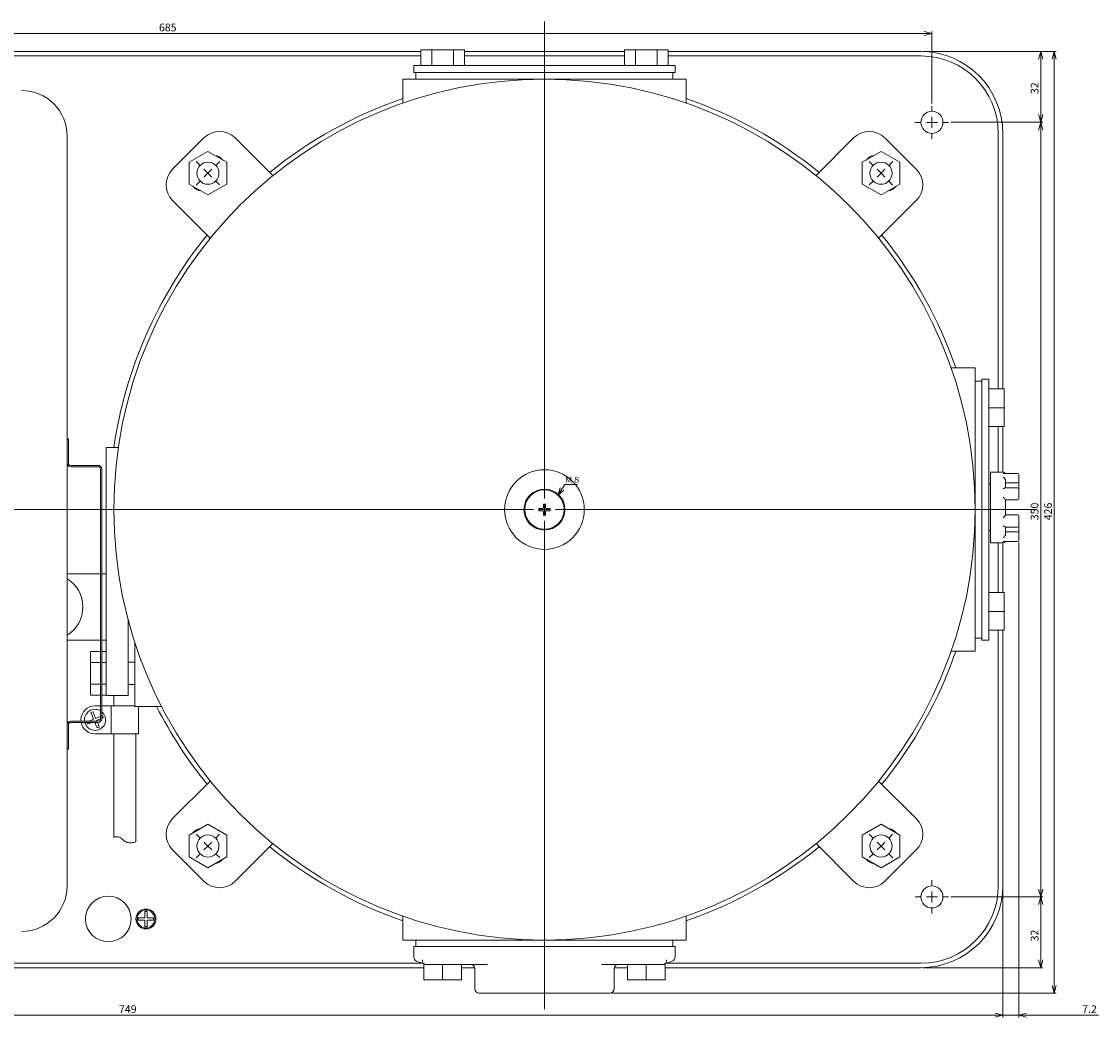
# Model space of a CAD drawing. Units: millimetres. Extents: x -288 to 525, y -119 to 923.
# Drawn here: x 38 to 525, y 473 to 923 of the extents above; entities that cross this region are included whole.
import ezdxf

# ---------------------------------------------------------------- set-up
doc = ezdxf.new("R2010")
doc.units = ezdxf.units.MM
doc.styles.add('SLDTEXTSTYLE0', font='TXT', dxfattribs={"width": 0.7, "bigfont": 'bigfont'})
doc.dimstyles.new('SLDDIMSTYLE0', dxfattribs={"dimtxt": 3.5, "dimasz": 3.5, "dimexe": 0, "dimexo": 0.0625, "dimgap": 0.875, "dimtad": 3, "dimrnd": 1e-09, "dimzin": 12, "dimdsep": 46, "dimtxsty": 'SLDTEXTSTYLE0', "dimblk1": 'OPEN30', "dimblk2": 'OPEN30', "dimsah": 1, "dimcen": 0.09, "dimadec": 0, "dimazin": 3, "dimtfac": 1, "dimtofl": 0, "dimtmove": 0, "dimatfit": 3, "dimldrblk": 'OPEN30', "dimfxl": 1, "dimfrac": 2, "dimtolj": 1, "dimtzin": 12, "dimarcsym": 0})
doc.dimstyles.new('SLDDIMSTYLE1', dxfattribs={"dimtxt": 3.5, "dimasz": 3.5, "dimexe": 0, "dimexo": 0.0625, "dimgap": 0.875, "dimtad": 3, "dimrnd": 1e-09, "dimzin": 12, "dimdsep": 46, "dimtxsty": 'SLDTEXTSTYLE0', "dimblk1": 'OPEN30', "dimblk2": 'OPEN30', "dimsah": 1, "dimcen": 0.09, "dimadec": 0, "dimazin": 3, "dimtfac": 1, "dimtmove": 0, "dimatfit": 0, "dimldrblk": 'OPEN30', "dimfxl": 1, "dimfrac": 2, "dimtolj": 1, "dimtzin": 12, "dimarcsym": 0})
doc.dimstyles.new('SLDDIMSTYLE2', dxfattribs={"dimtxt": 3.5, "dimasz": 3.5, "dimexe": 0, "dimexo": 0.0625, "dimgap": 0.875, "dimtad": 3, "dimdec": 0, "dimrnd": 1e-09, "dimzin": 12, "dimdsep": 46, "dimtxsty": 'SLDTEXTSTYLE0', "dimblk1": 'OPEN30', "dimblk2": 'OPEN30', "dimsah": 1, "dimcen": 0.09, "dimadec": 0, "dimazin": 3, "dimtfac": 1, "dimtdec": 0, "dimtofl": 0, "dimtmove": 0, "dimatfit": 3, "dimldrblk": 'OPEN30', "dimfxl": 1, "dimfrac": 2, "dimtolj": 1, "dimtzin": 12, "dimarcsym": 0})

# ---------------------------------------------------------------- blocks, each defined once
blk = doc.blocks.new('_OPEN30')
at = {"color": 0, "linetype": 'ByBlock', "lineweight": -2}
for p, q in [((-1, 0.267949), (0, 0)), ((0, 0), (-1, -0.267949)), ((0, 0), (-1, 0))]:
    blk.add_line(p, q, dxfattribs=at)
blk = doc.blocks.new('*D2')
at = {"color": 7, "linetype": 'Continuous', "lineweight": 0}
for p, q in [((-267.54, 531.05), (-267.54, 472.55)), ((481.46, 531.05), (481.46, 472.55)), ((-267.54, 473.55), (481.46, 473.55))]:
    blk.add_line(p, q, dxfattribs=at)
at = {"color": 7, "linetype": 'Continuous', "lineweight": 0, "xscale": 3.5, "yscale": 3.5, "rotation": 180}
blk.add_blockref('_OPEN30', (-267.54, 473.55, -210.9), dxfattribs=at)
at = {"color": 7, "linetype": 'Continuous', "lineweight": 0, "xscale": 3.5, "yscale": 3.5}
blk.add_blockref('_OPEN30', (481.46, 473.55, -210.9), dxfattribs=at)
at = {"color": 7, "linetype": 'Continuous', "lineweight": 0, "insert": (82.27, 478.06, -210.9), "char_height": 3.5, "attachment_point": 1, "style": 'SLDTEXTSTYLE0'}
blk.add_mtext('749', dxfattribs=at)
blk = doc.blocks.new('*D3')
at = {"color": 7, "linetype": 'Continuous', "lineweight": 0}
for p, q in [((488.66, 687.2), (488.66, 472.55)), ((481.46, 531.05), (481.46, 472.55)), ((481.46, 473.55), (474.73, 473.55)), ((488.66, 473.55), (481.46, 473.55)), ((488.66, 473.55), (524.69, 473.55))]:
    blk.add_line(p, q, dxfattribs=at)
at = {"color": 7, "linetype": 'Continuous', "lineweight": 0, "xscale": 3.5, "yscale": 3.5}
blk.add_blockref('_OPEN30', (481.46, 473.55, -210.9), dxfattribs=at)
at = {"color": 7, "linetype": 'Continuous', "lineweight": 0, "xscale": 3.5, "yscale": 3.5, "rotation": 180}
blk.add_blockref('_OPEN30', (488.66, 473.55, -210.9), dxfattribs=at)
at = {"color": 7, "linetype": 'Continuous', "lineweight": 0, "insert": (517.34, 478.06, -210.9), "char_height": 3.5, "attachment_point": 1, "style": 'SLDTEXTSTYLE0'}
blk.add_mtext('7.2', dxfattribs=at)
blk = doc.blocks.new('*D4')
at = {"color": 7, "linetype": 'Continuous', "lineweight": 0}
for p, q in [((457.96, 527.05), (499.61, 527.05)), ((498.61, 495.05), (498.61, 527.05)), ((445.46, 495.05), (499.61, 495.05))]:
    blk.add_line(p, q, dxfattribs=at)
at = {"color": 7, "linetype": 'Continuous', "lineweight": 0, "xscale": 3.5, "yscale": 3.5}
for p, rotation in [((498.61, 527.05, -210.9), 90), ((498.61, 495.05, -210.9), 270)]:
    blk.add_blockref('_OPEN30', p, dxfattribs=dict(at, rotation=rotation))
at = {"color": 7, "linetype": 'Continuous', "lineweight": 0, "insert": (494.1, 506.92, -210.9), "char_height": 3.5, "attachment_point": 1, "rotation": 90, "style": 'SLDTEXTSTYLE0'}
blk.add_mtext('32', dxfattribs=at)
blk = doc.blocks.new('*D5')
at = {"color": 7, "linetype": 'Continuous', "lineweight": 0}
for p, q in [((445.46, 909.05), (499.61, 909.05)), ((498.61, 909.05), (498.61, 877.05)), ((457.96, 877.05), (499.61, 877.05))]:
    blk.add_line(p, q, dxfattribs=at)
at = {"color": 7, "linetype": 'Continuous', "lineweight": 0, "xscale": 3.5, "yscale": 3.5}
for p, rotation in [((498.61, 909.05, -210.9), 90), ((498.61, 877.05, -210.9), 270)]:
    blk.add_blockref('_OPEN30', p, dxfattribs=dict(at, rotation=rotation))
at = {"color": 7, "linetype": 'Continuous', "lineweight": 0, "insert": (494.1, 889.85, -210.9), "char_height": 3.5, "attachment_point": 1, "rotation": 90, "style": 'SLDTEXTSTYLE0'}
blk.add_mtext('32', dxfattribs=at)
blk = doc.blocks.new('*D6')
at = {"color": 7, "linetype": 'Continuous', "lineweight": 0}
for p, q in [((457.96, 877.05), (499.61, 877.05)), ((498.61, 877.05), (498.61, 527.05)), ((457.96, 527.05), (499.61, 527.05))]:
    blk.add_line(p, q, dxfattribs=at)
at = {"color": 7, "linetype": 'Continuous', "lineweight": 0, "xscale": 3.5, "yscale": 3.5}
for p, rotation in [((498.61, 877.05, -210.9), 90), ((498.61, 527.05, -210.9), 270)]:
    blk.add_blockref('_OPEN30', p, dxfattribs=dict(at, rotation=rotation))
at = {"color": 7, "linetype": 'Continuous', "lineweight": 0, "insert": (494.1, 697.24, -210.9), "char_height": 3.5, "attachment_point": 1, "rotation": 90, "style": 'SLDTEXTSTYLE0'}
blk.add_mtext('350', dxfattribs=at)
blk = doc.blocks.new('*D7')
at = {"color": 7, "linetype": 'Continuous', "lineweight": 0}
for p, q in [((-235.54, 865.55), (-235.54, 918.16)), ((-235.54, 917.16), (449.46, 917.16)), ((449.46, 885.55), (449.46, 918.16))]:
    blk.add_line(p, q, dxfattribs=at)
at = {"color": 7, "linetype": 'Continuous', "lineweight": 0, "xscale": 3.5, "yscale": 3.5, "rotation": 180}
blk.add_blockref('_OPEN30', (-235.54, 917.16, -210.9), dxfattribs=at)
at = {"color": 7, "linetype": 'Continuous', "lineweight": 0, "xscale": 3.5, "yscale": 3.5}
blk.add_blockref('_OPEN30', (449.46, 917.16, -210.9), dxfattribs=at)
at = {"color": 7, "linetype": 'Continuous', "lineweight": 0, "insert": (100.33, 921.67, -210.9), "char_height": 3.5, "attachment_point": 1, "style": 'SLDTEXTSTYLE0'}
blk.add_mtext('685', dxfattribs=at)
blk = doc.blocks.new('*D12')
at = {"color": 7, "linetype": 'Continuous', "lineweight": 0}
for p, q in [((445.46, 909.05), (505.66, 909.05)), ((504.66, 909.05), (504.66, 483.55)), ((304.96, 483.55), (505.66, 483.55))]:
    blk.add_line(p, q, dxfattribs=at)
at = {"color": 7, "linetype": 'Continuous', "lineweight": 0, "xscale": 3.5, "yscale": 3.5}
for p, rotation in [((504.66, 909.05, -210.9), 90), ((504.66, 483.55, -210.9), 270)]:
    blk.add_blockref('_OPEN30', p, dxfattribs=dict(at, rotation=rotation))
at = {"color": 7, "linetype": 'Continuous', "lineweight": 0, "insert": (500.15, 697.24, -210.9), "char_height": 3.5, "attachment_point": 1, "rotation": 90, "style": 'SLDTEXTSTYLE0'}
blk.add_mtext('426', dxfattribs=at)
blk = doc.blocks.new('SW_NOTE_0')
at = {"color": 0, "linetype": 'Continuous', "lineweight": 0}
for p, q in [((0, 0), (5.71, 0)), ((5.71, 0), (0, 0)), ((0, 0), (5.71, 0)), ((5.71, 0), (0, 0)), ((0, 0), (5.71, 0)), ((5.71, 0), (0, 0))]:
    blk.add_line(p, q, dxfattribs=at)
at = {"color": 0, "linetype": 'Continuous', "lineweight": 0, "insert": (0.01, 3.42), "char_height": 2.646, "attachment_point": 1, "style": 'SLDTEXTSTYLE0'}
blk.add_mtext('Ｍ８', dxfattribs=at)
blk = doc.blocks.new('SW_CENTERMARKSYMBOL_0')
at = {"color": 0, "linetype": 'Continuous', "lineweight": 0}
for p, q in [((0, 5), (0, 7.5)), ((-5, 0), (-7.5, 0)), ((0, 0), (-2.5, 0)), ((0, 0), (0, 2.5)), ((0, 0), (0, -2.5)), ((0, 0), (2.5, 0)), ((5, 0), (7.5, 0)), ((0, -5), (0, -7.5))]:
    blk.add_line(p, q, dxfattribs=at)
blk = doc.blocks.new('SW_CENTERMARKSYMBOL_1')
at = {"color": 0, "linetype": 'Continuous', "lineweight": 0}
for p, q in [((0, 5), (0, 7.5)), ((-5, 0), (-7.5, 0)), ((0, 0), (-2.5, 0)), ((0, 0), (0, 2.5)), ((0, 0), (0, -2.5)), ((0, 0), (2.5, 0)), ((5, 0), (7.5, 0)), ((0, -5), (0, -7.5))]:
    blk.add_line(p, q, dxfattribs=at)
blk = doc.blocks.new('SW_CENTERMARKSYMBOL_4')
at = {"color": 0, "linetype": 'Continuous', "lineweight": 0}
for p, q in [((0, 5), (0, 220.56)), ((-5, 0), (-549.43, 0)), ((0, 0), (-2.5, 0)), ((0, 0), (0, 2.5)), ((0, 0), (0, -2.5)), ((0, 0), (2.5, 0)), ((5, 0), (221.83, 0)), ((0, -5), (0, -225.8))]:
    blk.add_line(p, q, dxfattribs=at)
blk = doc.blocks.new('SW_CENTERMARKSYMBOL_5')
at = {"color": 0, "linetype": 'Continuous', "lineweight": 0}
for p, q in [((-3.54, 3.54), (-5.3, 5.3)), ((307.59, 3.54), (309.36, 5.3)), ((0, 0), (-1.77, 1.77)), ((0, 0), (1.77, -1.77)), ((304.06, 0), (302.29, -1.77)), ((304.06, 0), (305.82, 1.77)), ((3.54, -3.54), (5.3, -5.3)), ((300.52, -3.54), (298.75, -5.3)), ((3.54, -300.52), (5.3, -298.75)), ((300.52, -300.52), (298.75, -298.75)), ((0, -304.06), (-1.77, -305.82)), ((0, -304.06), (1.77, -302.29)), ((304.06, -304.06), (302.29, -302.29)), ((304.06, -304.06), (305.82, -305.82)), ((-3.54, -307.59), (-5.3, -309.36)), ((307.59, -307.59), (309.36, -309.36))]:
    blk.add_line(p, q, dxfattribs=at)
for start, end in [(133.0013, 133.6675), (46.3325, 46.9987), (135, 135.6662), (134.3338, 135), (45, 45.6662), (44.3338, 45), (136.3325, 136.9987), (43.0013, 43.6675), (223.0013, 223.6675), (316.3325, 316.9987), (224.3338, 225), (225, 225.6662), (314.3338, 315), (315, 315.6662), (226.3325, 226.9987), (313.0013, 313.6675)]:
    blk.add_arc((152.03, -152.03), 215, start, end, dxfattribs=at)

msp = doc.modelspace()

# ---------------------------------------------------------------- linework, layer by layer
at = {"color": 7, "linetype": 'Continuous', "lineweight": 15}
for p, q in [((218.649, 909.746), (218.649, 902.746)), ((218.649, 909.746), (223.557, 909.746)), ((223.557, 909.746), (223.557, 902.746)), ((223.557, 909.746), (233.372, 909.746)), ((233.372, 909.746), (233.372, 902.746)), ((233.372, 909.746), (238.279, 909.746)), ((238.279, 909.746), (238.279, 902.746)), ((310.649, 909.746), (310.649, 902.746)), ((310.649, 909.746), (315.557, 909.746)), ((315.557, 909.746), (315.557, 902.746)), ((315.557, 909.746), (325.372, 909.746)), ((325.372, 909.746), (325.372, 902.746)), ((325.372, 909.746), (330.279, 909.746)), ((330.279, 909.746), (330.279, 902.746)), ((-230.536, 909.046), (218.649, 909.046)), ((-230.536, 907.046), (218.649, 907.046)), ((238.279, 909.046), (310.649, 909.046)), ((238.279, 907.046), (310.649, 907.046)), ((330.279, 909.046), (444.464, 909.046)), ((330.279, 907.046), (444.464, 907.046)), ((215.464, 902.746), (215.464, 899.546)), ((215.464, 902.746), (224.839, 902.746)), ((224.839, 902.746), (262.652, 902.746)), ((262.652, 902.746), (286.277, 902.746)), ((286.277, 902.746), (324.089, 902.746)), ((324.089, 902.746), (333.464, 902.746)), ((333.464, 899.546), (333.464, 902.746)), ((210.464, 896.546), (210.464, 885.723)), ((210.464, 896.546), (222.203, 896.546)), ((215.464, 899.546), (224.839, 899.546)), ((216.422, 899.546), (216.422, 896.546)), ((222.203, 896.546), (262.638, 896.546)), ((224.839, 899.546), (262.652, 899.546)), ((262.638, 896.546), (274.464, 896.546)), ((262.652, 899.546), (286.277, 899.546)), ((274.464, 896.546), (286.29, 896.546)), ((286.277, 899.546), (324.089, 899.546)), ((286.29, 896.546), (326.725, 896.546)), ((324.089, 899.546), (333.464, 899.546)), ((326.725, 896.546), (338.464, 896.546)), ((332.507, 896.546), (332.507, 899.546)), ((338.464, 885.723), (338.464, 896.546)), ((58.864, 870.846), (58.864, 532.046)), ((479.464, 872.046), (479.464, 756.546)), ((481.464, 872.046), (481.464, 756.546)), ((120.669, 869.984), (106.526, 855.842)), ((151.803, 852.991), (134.811, 869.984)), ((414.118, 869.984), (397.125, 852.991)), ((442.402, 855.842), (428.26, 869.984)), ((122.436, 863.889), (113.936, 858.981)), ((130.936, 858.981), (122.436, 863.889)), ((426.492, 863.889), (417.992, 858.981)), ((434.992, 858.981), (426.492, 863.889)), ((113.936, 858.981), (113.936, 849.166)), ((130.936, 849.166), (130.936, 858.981)), ((417.992, 858.981), (417.992, 849.166)), ((434.992, 849.166), (434.992, 858.981)), ((113.936, 849.166), (122.436, 844.259)), ((122.436, 844.259), (130.936, 849.166)), ((417.992, 849.166), (426.492, 844.259)), ((426.492, 844.259), (434.992, 849.166)), ((106.526, 841.699), (123.519, 824.707)), ((425.41, 824.707), (442.402, 841.699)), ((468.964, 766.046), (458.141, 766.046)), ((468.964, 766.046), (468.964, 754.307)), ((471.964, 760.088), (468.964, 760.088)), ((475.164, 761.046), (471.964, 761.046)), ((471.964, 751.671), (471.964, 761.046)), ((475.164, 751.671), (475.164, 761.046)), ((468.964, 754.307), (468.964, 713.872)), ((482.164, 756.546), (475.164, 756.546)), ((482.164, 756.546), (482.164, 748.046)), ((471.964, 713.858), (471.964, 751.671)), ((475.164, 713.858), (475.164, 751.671)), ((482.164, 748.046), (475.164, 748.046)), ((482.164, 748.046), (482.164, 739.546)), ((482.164, 739.546), (475.164, 739.546)), ((479.464, 739.546), (479.464, 719.016)), ((481.464, 739.546), (481.464, 719.016)), ((58.864, 734.046), (59.464, 734.046)), ((59.464, 734.046), (59.464, 723.046)), ((81.99, 730.046), (76.464, 730.046)), ((76.464, 730.046), (76.464, 710.815)), ((60.464, 722.046), (72.864, 722.046)), ((72.864, 721.446), (60.464, 721.446)), ((73.864, 607.446), (73.864, 720.446)), ((74.464, 720.446), (74.464, 607.446)), ((481.664, 719.016), (475.864, 719.016)), ((475.864, 719.016), (475.864, 703.016)), ((488.164, 718.356), (481.947, 718.356)), ((482.664, 715.254), (482.664, 711.855)), ((488.664, 717.856), (488.664, 717.834)), ((488.664, 717.834), (488.664, 716.231)), ((488.664, 716.231), (488.664, 715.451)), ((488.664, 715.451), (488.664, 714.723)), ((76.464, 710.815), (76.464, 658.892)), ((468.964, 713.872), (468.964, 702.046)), ((471.964, 690.233), (471.964, 713.858)), ((475.164, 690.233), (475.164, 713.858)), ((475.864, 713.494), (475.164, 713.494)), ((488.164, 711.855), (482.496, 711.855)), ((482.664, 714.076), (488.164, 714.076)), ((488.664, 714.723), (488.664, 714.576)), ((488.664, 714.576), (488.664, 711.355)), ((488.664, 711.355), (488.664, 711.117)), ((488.664, 711.117), (488.664, 707.563)), ((482.664, 706.451), (482.664, 699.582)), ((488.164, 706.416), (482.664, 706.416)), ((488.664, 707.563), (488.664, 706.916)), ((271.964, 702.546), (273.464, 702.546)), ((271.964, 701.546), (271.964, 702.546)), ((273.464, 701.546), (271.964, 701.546)), ((273.964, 704.546), (274.964, 704.546)), ((273.964, 703.046), (273.964, 704.546)), ((273.964, 699.546), (273.964, 701.046)), ((274.964, 704.546), (274.964, 703.046)), ((274.964, 701.046), (274.964, 699.546)), ((275.464, 702.546), (276.964, 702.546)), ((276.964, 701.546), (275.464, 701.546)), ((276.964, 702.546), (276.964, 701.546)), ((468.964, 702.046), (468.964, 690.22)), ((475.864, 703.016), (475.864, 687.016)), ((274.964, 699.546), (273.964, 699.546)), ((482.664, 699.616), (488.164, 699.616)), ((488.664, 699.116), (488.664, 698.47)), ((488.664, 698.47), (488.664, 694.916)), ((475.164, 692.539), (475.864, 692.539)), ((482.496, 694.177), (488.164, 694.177)), ((482.664, 694.177), (482.664, 690.778)), ((488.164, 691.956), (482.664, 691.956)), ((488.664, 694.916), (488.664, 694.677)), ((488.664, 694.677), (488.664, 691.456)), ((488.664, 691.456), (488.664, 691.31)), ((488.664, 691.31), (488.664, 690.581)), ((468.964, 690.22), (468.964, 649.785)), ((471.964, 652.421), (471.964, 690.233)), ((475.164, 652.421), (475.164, 690.233)), ((475.864, 687.016), (481.664, 687.016)), ((479.464, 687.016), (479.464, 664.546)), ((481.464, 687.016), (481.464, 664.546)), ((481.947, 687.676), (488.164, 687.676)), ((488.664, 690.581), (488.664, 689.801)), ((488.664, 689.801), (488.664, 688.198)), ((488.664, 688.198), (488.664, 688.176)), ((73.864, 673.046), (58.864, 673.046)), ((76.427, 673.046), (74.464, 673.046)), ((482.164, 664.546), (475.164, 664.546)), ((482.164, 664.546), (482.164, 656.046)), ((76.464, 658.892), (76.464, 644.356)), ((86.464, 652.184), (86.464, 644.356)), ((471.964, 643.046), (471.964, 652.421)), ((482.164, 656.046), (475.164, 656.046)), ((475.164, 643.046), (475.164, 652.421)), ((482.164, 656.046), (482.164, 647.546)), ((468.964, 649.785), (468.964, 638.046)), ((482.164, 647.546), (475.164, 647.546)), ((479.464, 647.546), (479.464, 532.046)), ((481.464, 647.546), (481.464, 532.046)), ((58.864, 643.046), (73.864, 643.046)), ((74.464, 643.046), (76.418, 643.046)), ((76.464, 644.356), (76.464, 622.201)), ((86.464, 644.356), (86.464, 622.201)), ((468.964, 644.003), (471.964, 644.003)), ((471.964, 643.046), (475.164, 643.046)), ((69.464, 637.861), (73.864, 637.861)), ((69.464, 632.953), (69.464, 637.861)), ((74.464, 637.861), (76.464, 637.861)), ((89.464, 618.964), (89.464, 642.002)), ((458.141, 638.046), (468.964, 638.046)), ((69.464, 632.953), (73.864, 632.953)), ((69.464, 623.138), (69.464, 632.953)), ((74.464, 632.953), (76.464, 632.953)), ((89.464, 633.046), (86.464, 633.046)), ((69.464, 623.138), (73.864, 623.138)), ((69.464, 618.231), (69.464, 623.138)), ((74.464, 623.138), (76.464, 623.138)), ((86.464, 623.046), (89.464, 623.046)), ((69.464, 618.231), (73.864, 618.231)), ((74.464, 618.231), (76.464, 618.231)), ((76.464, 622.201), (76.464, 618.046)), ((76.464, 618.046), (86.464, 618.046)), ((79.964, 618.046), (79.964, 613.396)), ((86.464, 622.201), (86.464, 618.046)), ((89.464, 613.046), (89.464, 618.964)), ((71.464, 613.396), (73.864, 613.396)), ((74.464, 613.396), (77.764, 613.396)), ((77.764, 613.396), (78.764, 613.396)), ((78.764, 613.396), (78.764, 600.696)), ((78.764, 613.396), (89.464, 613.396)), ((89.464, 613.046), (101.496, 613.046)), ((91.164, 600.696), (91.164, 613.046)), ((70.476, 610.734), (69.552, 610.351)), ((69.967, 609.352), (70.811, 607.316)), ((71.735, 607.699), (70.89, 609.735)), ((73.771, 608.544), (71.735, 607.699)), ((74.769, 608.958), (74.464, 608.831)), ((75.152, 608.034), (74.769, 608.958)), ((59.464, 604.846), (59.464, 593.846)), ((60.464, 606.446), (72.864, 606.446)), ((72.864, 605.846), (60.464, 605.846)), ((65.114, 607.046), (65.143, 606.446)), ((67.077, 605.226), (66.868, 605.846)), ((67.864, 605.846), (68.159, 605.134)), ((70.811, 607.316), (68.775, 606.472)), ((69.158, 605.548), (69.876, 605.846)), ((71.421, 605.846), (72.038, 604.356)), ((72.118, 606.775), (73.864, 607.5)), ((72.254, 606.446), (72.118, 606.775)), ((72.452, 603.358), (73.376, 603.741)), ((72.962, 604.739), (72.503, 605.846)), ((71.464, 600.696), (77.764, 600.696)), ((77.764, 600.696), (78.764, 600.696)), ((78.764, 600.696), (91.164, 600.696)), ((79.964, 600.696), (79.964, 554.025)), ((89.964, 551.911), (89.964, 600.696)), ((59.464, 593.846), (58.864, 593.846)), ((123.519, 579.385), (106.526, 562.392)), ((442.402, 562.392), (425.41, 579.385)), ((122.436, 559.833), (113.936, 554.925)), ((130.936, 554.925), (122.436, 559.833)), ((426.492, 559.833), (417.992, 554.925)), ((434.992, 554.925), (426.492, 559.833)), ((113.936, 554.925), (113.936, 545.11)), ((130.936, 545.11), (130.936, 554.925)), ((417.992, 554.925), (417.992, 545.11)), ((434.992, 545.11), (434.992, 554.925)), ((134.811, 534.108), (151.803, 551.1)), ((397.125, 551.1), (414.118, 534.108)), ((106.526, 548.25), (120.669, 534.108)), ((113.936, 545.11), (122.436, 540.203)), ((122.436, 540.203), (130.936, 545.11)), ((417.992, 545.11), (426.492, 540.203)), ((426.492, 540.203), (434.992, 545.11)), ((428.26, 534.108), (442.402, 548.25)), ((94.935, 520.508), (93.935, 520.5)), ((91.002, 517.516), (91.011, 516.516)), ((93.96, 517.542), (92.524, 517.529)), ((92.532, 516.529), (93.969, 516.542)), ((93.948, 518.978), (93.96, 517.542)), ((93.969, 516.542), (93.981, 515.105)), ((94.96, 517.55), (94.948, 518.986)), ((96.396, 517.562), (94.96, 517.55)), ((94.968, 516.55), (96.405, 516.562)), ((94.981, 515.114), (94.968, 516.55)), ((97.927, 516.575), (97.918, 517.575)), ((210.464, 518.369), (210.464, 507.546)), ((338.464, 507.546), (338.464, 518.369)), ((93.994, 513.584), (94.994, 513.592)), ((222.203, 507.546), (210.464, 507.546)), ((216.422, 507.546), (216.422, 504.546)), ((262.638, 507.546), (222.203, 507.546)), ((274.464, 507.546), (262.638, 507.546)), ((286.29, 507.546), (274.464, 507.546)), ((326.725, 507.546), (286.29, 507.546)), ((338.464, 507.546), (326.725, 507.546)), ((332.507, 504.546), (332.507, 507.546)), ((215.464, 504.546), (215.464, 499.9)), ((224.839, 504.546), (215.464, 504.546)), ((262.652, 504.546), (224.839, 504.546)), ((286.277, 504.546), (262.652, 504.546)), ((324.089, 504.546), (286.277, 504.546)), ((333.464, 504.546), (324.089, 504.546)), ((333.464, 499.9), (333.464, 504.546)), ((219.214, 497.046), (-230.536, 497.046)), ((219.964, 489.546), (219.964, 496.546)), ((220.464, 496.546), (219.964, 496.546)), ((225.589, 496.546), (220.464, 496.546)), ((248.686, 496.546), (225.589, 496.546)), ((228.464, 489.546), (228.464, 496.546)), ((236.964, 489.546), (236.964, 496.546)), ((323.339, 496.546), (300.243, 496.546)), ((311.964, 489.546), (311.964, 496.546)), ((320.464, 489.546), (320.464, 496.546)), ((328.464, 496.546), (323.339, 496.546)), ((328.964, 496.546), (328.464, 496.546)), ((328.964, 489.546), (328.964, 496.546)), ((444.464, 497.046), (329.714, 497.046)), ((219.964, 495.046), (-230.536, 495.046)), ((242.901, 495.046), (236.964, 495.046)), ((242.964, 494.546), (242.964, 485.546)), ((305.964, 485.546), (305.964, 494.546)), ((311.964, 495.046), (306.028, 495.046)), ((444.464, 495.046), (328.964, 495.046)), ((228.464, 489.546), (219.964, 489.546)), ((236.964, 489.546), (228.464, 489.546)), ((320.464, 489.546), (311.964, 489.546)), ((328.964, 489.546), (320.464, 489.546)), ((303.964, 483.546), (244.964, 483.546))]:
    msp.add_line(p, q, dxfattribs=at)
at = {"color": 7, "linetype": 'Continuous', "lineweight": 0}
msp.add_line((283.606, 713.435), (280.514, 708.403), dxfattribs=at)
at = {"color": 7, "linetype": 'Continuous', "lineweight": 15, "flags": 128}
for points in [[(220.272, 496.623), (218.91, 497.167), (217.854, 497.59), (217.133, 497.878), (216.767, 498.025), (216.721, 498.043)], [(332.207, 498.043), (332.161, 498.025), (331.795, 497.878), (331.074, 497.59), (330.018, 497.167), (328.657, 496.623)]]:
    msp.add_lwpolyline(points, dxfattribs=at)
at = {"color": 7, "linetype": 'Continuous', "lineweight": 15}
for centre, radius in [((274.464, 702.046), 194.5), ((449.464, 877.046), 5), ((274.464, 702.046), 18), ((274.464, 702.046), 9.25), ((274.464, 702.046), 8.9), ((449.464, 527.046), 5), ((77.464, 517.046), 10.3), ((94.464, 517.046), 4.5), ((94.464, 517.046), 4)]:
    msp.add_circle(centre, radius, dxfattribs=at)
at = {"color": 7, "linetype": 'Continuous', "lineweight": 0}
for centre in [(122.436, 854.074), (426.492, 854.074), (122.436, 550.018), (426.492, 550.018)]:
    msp.add_circle(centre, 5, dxfattribs=at)
at = {"color": 7, "linetype": 'Continuous', "lineweight": 15}
for centre, radius, start, end in [((444.464, 872.046), 37, 0, 90), ((444.464, 872.046), 35, 0, 90), ((38.264, 870.846), 20.6, 0, 90), ((274.464, 702.046), 196.5, 109.00797, 129.15825), ((274.464, 702.046), 196.5, 50.84175, 70.99203), ((127.74, 862.913), 10, 45, 135), ((421.189, 862.913), 10, 45, 135), ((124.558, 856.195), 6, 39.01973, 80.98027), ((424.371, 856.195), 6, 99.01973, 140.98027), ((113.597, 848.77), 10, 135, 225), ((435.331, 848.77), 10, 315, 45), ((120.315, 851.952), 6, 219.01973, 260.98027), ((428.614, 851.952), 6, 279.01973, 320.98027), ((274.464, 702.046), 196.5, 140.84175, 171.80783), ((274.464, 702.046), 196.5, 19.00797, 39.15825), ((60.464, 723.046), 1.6, 180, 270), ((60.464, 723.046), 1, 180, 270), ((72.864, 720.446), 1.6, 0, 90), ((72.864, 720.446), 1, 0, 90), ((481.664, 718.016), 1, 19.88622, 90), ((488.164, 717.856), 0.5, 0, 90), ((488.164, 714.576), 0.5, 270, 0), ((488.164, 711.355), 0.5, 0, 90), ((488.164, 706.916), 0.5, 270, 0), ((488.164, 699.116), 0.5, 0, 90), ((488.164, 694.677), 0.5, 270, 0), ((488.164, 691.456), 0.5, 0, 90), ((481.664, 688.016), 1, 270, 340.11378), ((488.164, 688.176), 0.5, 270, 0), ((50.964, 658.046), 15, 301.78051, 58.21949), ((274.464, 702.046), 196.5, 320.84175, 340.99203), ((71.464, 607.046), 6.35, 90, 180), ((274.464, 702.046), 196.5, 206.93158, 219.15825), ((71.464, 607.046), 4.75, 59.65118, 187.25675), ((71.464, 607.046), 4.75, 202.52267, 50.83329), ((60.464, 604.846), 1.6, 90, 180), ((60.464, 604.846), 1, 90, 180), ((71.464, 607.046), 6.35, 190.89305, 270), ((72.864, 607.446), 1.6, 270, 0), ((72.864, 607.446), 1, 270, 0), ((113.597, 555.321), 10, 135, 225), ((435.331, 555.321), 10, 315, 45), ((120.315, 552.139), 6, 99.01973, 140.98027), ((428.614, 552.139), 6, 39.01973, 80.98027), ((274.464, 702.046), 196.5, 230.84175, 250.99203), ((274.464, 702.046), 196.5, 289.00797, 309.15825), ((124.558, 547.897), 6, 279.01973, 320.98027), ((424.371, 547.897), 6, 219.01973, 260.98027), ((38.264, 532.046), 20.6, 270, 0), ((127.74, 541.179), 10, 225, 315), ((421.189, 541.179), 10, 225, 315), ((444.464, 532.046), 35, 270, 0), ((444.464, 532.046), 37, 270, 0), ((217.464, 499.9), 2, 182.50709, 248.19859), ((240.964, 494.546), 2, 0, 90), ((307.964, 494.546), 2, 90, 180), ((331.464, 499.9), 2, 291.80141, 359.04474), ((244.964, 485.546), 2, 180, 270), ((303.964, 485.546), 2, 270, 0)]:
    msp.add_arc(centre, radius, start, end, dxfattribs=at)
for points, knots in [([(481.947, 718.346), (481.855, 718.344), (481.761, 718.342), (481.666, 718.313), (481.664, 718.312)], [0, 0, 0, 0, 0.9840744, 1, 1, 1, 1]), ([(481.664, 716.658), (481.666, 716.657), (481.783, 716.593), (482.02, 716.427), (482.322, 716.106), (482.528, 715.776), (482.643, 715.491), (482.657, 715.333), (482.664, 715.254)], [0, 0, 0, 0, 0.0033841, 0.2624189, 0.5275333, 0.7224659, 0.8608918, 1, 1, 1, 1]), ([(482.496, 711.847), (482.446, 711.843), (482.311, 711.833), (482.018, 711.664), (481.783, 711.483), (481.666, 711.379), (481.664, 711.378)], [0, 0, 0, 0, 0.2274421, 0.6156956, 0.9950456, 1, 1, 1, 1]), ([(481.664, 707.71), (481.666, 707.708), (481.783, 707.592), (482.02, 707.345), (482.322, 706.995), (482.528, 706.725), (482.643, 706.542), (482.657, 706.481), (482.664, 706.451)], [0, 0, 0, 0, 0.003382, 0.2624181, 0.5275335, 0.722467, 0.860891, 1, 1, 1, 1]), ([(273.464, 702.546), (273.52, 702.551), (273.632, 702.562), (273.782, 702.648), (273.895, 702.774), (273.955, 702.914), (273.962, 703.008), (273.964, 703.046)], [0, 0, 0, 0, 0.2140698, 0.4281938, 0.6414603, 0.8543445, 1, 1, 1, 1]), ([(273.964, 701.046), (273.959, 701.102), (273.948, 701.214), (273.862, 701.363), (273.736, 701.476), (273.596, 701.537), (273.502, 701.543), (273.464, 701.546)], [0, 0, 0, 0, 0.21407921, 0.42819682, 0.6414533, 0.85435338, 1, 1, 1, 1]), ([(274.964, 703.046), (274.97, 702.99), (274.981, 702.878), (275.066, 702.728), (275.192, 702.615), (275.333, 702.555), (275.426, 702.548), (275.464, 702.546)], [0, 0, 0, 0, 0.2140814, 0.4281981, 0.6414536, 0.8543352, 1, 1, 1, 1]), ([(275.464, 701.546), (275.408, 701.54), (275.296, 701.529), (275.147, 701.444), (275.034, 701.318), (274.973, 701.177), (274.967, 701.084), (274.964, 701.046)], [0, 0, 0, 0, 0.2140857, 0.4282068, 0.6414578, 0.8543464, 1, 1, 1, 1]), ([(482.664, 699.582), (482.657, 699.551), (482.643, 699.49), (482.528, 699.308), (482.322, 699.037), (482.02, 698.687), (481.783, 698.441), (481.666, 698.324), (481.664, 698.323)], [0, 0, 0, 0, 0.139109, 0.277533, 0.4724665, 0.7375819, 0.9966182, 1, 1, 1, 1]), ([(481.664, 694.655), (481.666, 694.653), (481.783, 694.55), (482.018, 694.368), (482.311, 694.2), (482.446, 694.19), (482.496, 694.186)], [0, 0, 0, 0, 0.0049544, 0.3843042, 0.7725579, 1, 1, 1, 1]), ([(482.664, 690.778), (482.657, 690.699), (482.643, 690.542), (482.528, 690.256), (482.322, 689.927), (482.02, 689.605), (481.783, 689.439), (481.666, 689.376), (481.664, 689.375)], [0, 0, 0, 0, 0.1391082, 0.2775341, 0.4724667, 0.7375811, 0.9966159, 1, 1, 1, 1]), ([(481.664, 687.72), (481.666, 687.72), (481.761, 687.691), (481.855, 687.689), (481.947, 687.686)], [0, 0, 0, 0, 0.0159261, 1, 1, 1, 1]), ([(69.552, 610.351), (69.631, 610.16), (69.762, 609.844), (69.908, 609.492), (69.967, 609.352)], [0, 0, 0, 0, 0.6022805, 1, 1, 1, 1]), ([(70.89, 609.735), (70.8, 609.953), (70.654, 610.306), (70.526, 610.615), (70.476, 610.734)], [0, 0, 0, 0, 0.6147281, 1, 1, 1, 1]), ([(74.464, 607.749), (74.575, 607.794), (74.82, 607.896), (75.034, 607.985), (75.152, 608.034)], [0, 0, 0, 0, 0.449124, 1, 1, 1, 1]), ([(68.159, 605.134), (68.35, 605.213), (68.666, 605.344), (69.018, 605.49), (69.158, 605.548)], [0, 0, 0, 0, 0.6022824, 1, 1, 1, 1]), ([(72.038, 604.356), (72.128, 604.139), (72.275, 603.786), (72.403, 603.477), (72.452, 603.358)], [0, 0, 0, 0, 0.6147259, 1, 1, 1, 1]), ([(73.376, 603.741), (73.297, 603.931), (73.166, 604.247), (73.02, 604.599), (72.962, 604.739)], [0, 0, 0, 0, 0.60228395, 1, 1, 1, 1]), ([(79.964, 554.025), (80.018, 554.044), (80.126, 554.081), (80.895, 554.257), (81.837, 554.227), (82.831, 553.889), (83.845, 553.083), (84.821, 552.139), (86.027, 551.608), (87.202, 551.448), (88.359, 551.547), (89.339, 551.755), (89.92, 551.918), (89.904, 551.913), (89.898, 551.911)], [0, 0, 0, 0, 0.1010832, 0.2020375, 0.278126, 0.340816, 0.4181214, 0.5193749, 0.5868334, 0.6542025, 0.7438685, 0.835131, 0.9385026, 1, 1, 1, 1]), ([(93.935, 520.5), (93.936, 520.331), (93.939, 519.995), (93.944, 519.437), (93.947, 519.095), (93.948, 518.978)], [0, 0, 0, 0, 0.3971509, 0.7941211, 1, 1, 1, 1]), ([(94.948, 518.986), (94.946, 519.221), (94.942, 519.69), (94.937, 520.202), (94.935, 520.437), (94.935, 520.508)], [0, 0, 0, 0, 0.4119483, 0.8219734, 1, 1, 1, 1]), ([(92.524, 517.529), (92.289, 517.527), (91.82, 517.523), (91.308, 517.519), (91.073, 517.517), (91.002, 517.516)], [0, 0, 0, 0, 0.41195179, 0.82197381, 1, 1, 1, 1]), ([(91.011, 516.516), (91.179, 516.518), (91.515, 516.521), (92.073, 516.526), (92.415, 516.528), (92.532, 516.529)], [0, 0, 0, 0, 0.3971558, 0.794125, 1, 1, 1, 1]), ([(97.918, 517.575), (97.75, 517.574), (97.413, 517.571), (96.856, 517.566), (96.513, 517.563), (96.396, 517.562)], [0, 0, 0, 0, 0.3971555, 0.7941249, 1, 1, 1, 1]), ([(96.405, 516.562), (96.64, 516.564), (97.109, 516.568), (97.62, 516.573), (97.855, 516.575), (97.927, 516.575)], [0, 0, 0, 0, 0.4119521, 0.8219734, 1, 1, 1, 1]), ([(93.981, 515.105), (93.983, 514.87), (93.987, 514.402), (93.991, 513.89), (93.993, 513.655), (93.994, 513.584)], [0, 0, 0, 0, 0.41194829, 0.82197335, 1, 1, 1, 1]), ([(94.994, 513.592), (94.992, 513.76), (94.989, 514.097), (94.985, 514.654), (94.982, 514.997), (94.981, 515.114)], [0, 0, 0, 0, 0.3971585, 0.7941294, 1, 1, 1, 1]), ([(220.272, 496.623), (220.124, 496.706), (219.828, 496.872), (219.517, 497.366), (219.361, 497.938), (219.353, 498.351), (219.37, 498.54), (219.37, 498.546)], [0, 0, 0, 0, 0.2595745, 0.5190889, 0.7799967, 0.9926733, 1, 1, 1, 1]), ([(220.464, 496.546), (220.46, 496.547), (220.453, 496.55), (220.386, 496.577), (220.304, 496.61), (220.272, 496.623)], [0, 0, 0, 0, 0.4161092, 0.7671234, 1, 1, 1, 1]), ([(328.657, 496.623), (328.618, 496.607), (328.527, 496.571), (328.473, 496.549), (328.467, 496.547), (328.464, 496.546)], [0, 0, 0, 0, 0.2847081, 0.6647911, 1, 1, 1, 1]), ([(329.558, 498.546), (329.559, 498.54), (329.575, 498.351), (329.567, 497.938), (329.411, 497.366), (329.1, 496.872), (328.805, 496.706), (328.657, 496.623)], [0, 0, 0, 0, 0.0073267, 0.2200035, 0.4809123, 0.740427, 1, 1, 1, 1])]:
    msp.add_open_spline(points, degree=3, knots=knots, dxfattribs=at)

# ---------------------------------------------------------------- block references
at = {"color": 7, "linetype": 'Continuous', "lineweight": 0}
for name, p in [('SW_CENTERMARKSYMBOL_4', (274.464, 702.046)), ('SW_CENTERMARKSYMBOL_1', (449.464, 877.046)), ('SW_CENTERMARKSYMBOL_5', (122.436, 854.074)), ('SW_NOTE_0', (283.606, 713.435)), ('SW_CENTERMARKSYMBOL_0', (449.464, 527.046))]:
    msp.add_blockref(name, p, dxfattribs=at)
at = {"color": 7, "linetype": 'Continuous', "lineweight": 0, "xscale": 3.5, "yscale": 3.5, "rotation": 238.4304978493}
msp.add_blockref('_OPEN30', (280.514, 708.403, 206.934), dxfattribs=at)

# ---------------------------------------------------------------- dimensions: what is measured, and where the dimension line sits
at = {"color": 7, "linetype": 'Continuous', "lineweight": 0}
for base, p1, p2, dimstyle, picture, middle in [((449.464, 917.162), (-235.536, 864.546), (449.464, 884.546), 'SLDDIMSTYLE0', '*D7', (104.608, 917.162)), ((481.464, 473.546), (488.664, 688.198), (481.464, 532.046), 'SLDDIMSTYLE1', '*D3', (521.016, 473.546)), ((481.464, 473.546), (-267.536, 532.046), (481.464, 532.046), 'SLDDIMSTYLE0', '*D2', (86.547, 473.546))]:
    dim = msp.add_linear_dim(base=base, p1=p1, p2=p2, dimstyle=dimstyle, dxfattribs=at)
    dim.commit()
    dim.dimension.update_dxf_attribs({"geometry": picture, "text_midpoint": middle, "dimtype": 160})
for base, p1, p2, dimstyle, picture, middle in [((504.664264982, 483.545822693), (444.464264981, 909.045822693), (303.964264981, 483.545822693), 'SLDDIMSTYLE2', '*D12', (504.664264982, 701.518330952)), ((498.609, 877.046), (444.464, 909.046), (456.964, 877.046), 'SLDDIMSTYLE0', '*D5', (498.609, 893.108)), ((498.609, 527.046), (456.964, 877.046), (456.964, 527.046), 'SLDDIMSTYLE0', '*D6', (498.609, 701.518)), ((498.609, 527.046), (444.464, 495.046), (456.964, 527.046), 'SLDDIMSTYLE0', '*D4', (498.609, 510.177))]:
    dim = msp.add_linear_dim(base=base, p1=p1, p2=p2, angle=90, dimstyle=dimstyle, dxfattribs=at)
    dim.commit()
    dim.dimension.update_dxf_attribs({"geometry": picture, "text_midpoint": middle, "dimtype": 160})

doc.saveas('drawing.dxf')
